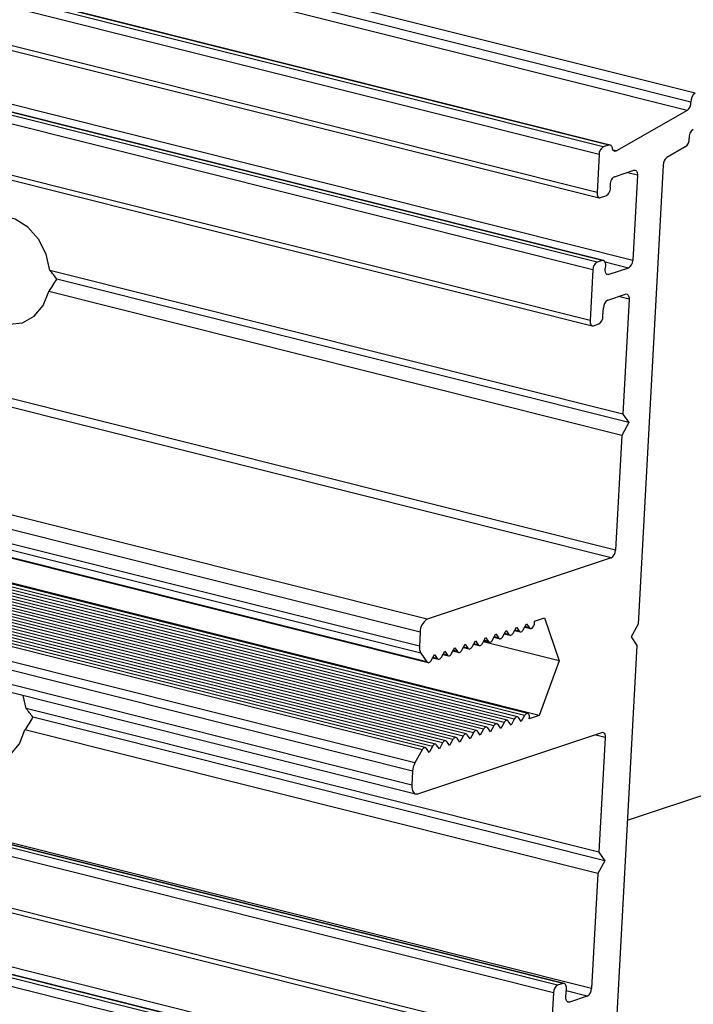
# Model space of a CAD drawing. Units: millimetres. Extents: x 1349 to 3637, y 3807 to 4104.
# Drawn here: x 1944 to 1959, y 3977 to 3999 of the extents above; entities that cross this region are included whole.
import ezdxf

# ---------------------------------------------------------------- set-up
doc = ezdxf.new("R2010")
doc.units = ezdxf.units.MM

msp = doc.modelspace()

# ---------------------------------------------------------------- linework, layer by layer
at = {"color": 254, "linetype": 'Continuous', "lineweight": 25}
for p, q in [((1957.3119, 3995.8665), (1937.1388, 4000.9229)), ((1957.4387, 3995.9088), (1937.2213, 4000.9763)), ((1957.2164, 3995.6933), (1936.999, 4000.7608)), ((1957.1698, 3994.8385), (1936.9524, 3999.906)), ((1959.3857, 3997.0763), (1948.3494, 3999.8426)), ((1937.0037, 3999.7898), (1957.221, 3994.7222)), ((1957.4673, 3995.9103), (1942.4092, 3999.6847)), ((1959.2904, 3996.8804), (1947.9732, 3999.7171)), ((1959.2078, 3996.6908), (1947.8677, 3999.5332)), ((1957.1703, 3993.2668), (1936.9529, 3998.3344)), ((1957.2872, 3993.3058), (1937.0698, 3998.3734)), ((1957.3158, 3993.3074), (1937.0985, 3998.3749)), ((1957.9764, 3993.3088), (1937.759, 3998.3764)), ((1957.0747, 3993.0936), (1936.8573, 3998.1612)), ((1957.0124, 3991.9509), (1936.7951, 3997.0185)), ((1936.8463, 3996.9022), (1957.0637, 3991.8347)), ((1959.2078, 3996.6908), (1957.6068, 3995.777)), ((1957.4387, 3995.9088), (1957.3119, 3995.8665)), ((1959.1628, 3995.8661), (1958.7442, 3995.6271)), ((1957.2164, 3995.6933), (1957.1698, 3994.8385)), ((1957.6068, 3995.777), (1957.532, 3995.7957)), ((1958.6616, 3995.4598), (1958.0973, 3985.1055)), ((1957.5625, 3995.1963), (1958.0011, 3995.3426)), ((1958.0809, 3995.228), (1957.8391, 3995.2886)), ((1958.0809, 3995.228), (1957.9764, 3993.3088)), ((1957.2497, 3994.7238), (1957.3666, 3994.7628)), ((1957.2872, 3993.3058), (1957.1703, 3993.2668)), ((1957.8808, 3993.1356), (1957.3563, 3993.2671)), ((1957.7526, 3989.8425), (1944.8218, 3993.0837)), ((1957.0747, 3993.0936), (1957.0124, 3991.9509)), ((1957.434, 3992.9866), (1957.3808, 3992.9999)), ((1957.8808, 3993.1356), (1957.434, 3992.9866)), ((1957.8858, 3989.6514), (1944.9754, 3992.8874)), ((1957.7265, 3989.3627), (1944.7957, 3992.6039)), ((1957.4108, 3992.4136), (1957.814, 3992.5481)), ((1957.8938, 3992.4334), (1957.6519, 3992.494)), ((1957.8938, 3992.4334), (1957.7526, 3989.8425)), ((1957.3048, 3992.0485), (1957.3153, 3992.2404)), ((1957.5853, 3986.7718), (1937.3679, 3991.8394)), ((1957.0923, 3991.8363), (1957.2093, 3991.8753)), ((1957.4897, 3986.5986), (1937.2724, 3991.6662)), ((1957.7526, 3989.8425), (1957.8858, 3989.6514)), ((1957.8858, 3989.6514), (1957.7265, 3989.3627)), ((1953.3378, 3985.2137), (1936.5613, 3989.4187)), ((1953.1785, 3984.925), (1936.0987, 3989.2061)), ((1957.7265, 3989.3627), (1957.5853, 3986.7718)), ((1953.1611, 3984.605), (1935.8108, 3988.9539)), ((1935.195, 3988.7881), (1953.3548, 3984.2362)), ((1953.331, 3984.2539), (1935.2053, 3988.7971)), ((1953.1946, 3984.4496), (1935.3487, 3988.9228)), ((1955.3744, 3983.0134), (1935.1571, 3988.081)), ((1955.5343, 3983.0411), (1935.3169, 3988.1087)), ((1955.6056, 3983.0905), (1935.3882, 3988.1581)), ((1955.8672, 3983.0426), (1935.6498, 3988.1101)), ((1954.681, 3982.7821), (1934.4636, 3987.8497)), ((1954.8409, 3982.8098), (1934.6235, 3987.8774)), ((1954.9121, 3982.8592), (1934.6948, 3987.9268)), ((1955.072, 3982.8869), (1934.8547, 3987.9545)), ((1955.1433, 3982.9363), (1934.9259, 3988.0039)), ((1955.3032, 3982.964), (1935.0858, 3988.0316)), ((1953.9876, 3982.5508), (1933.7702, 3987.6183)), ((1954.1474, 3982.5785), (1933.9301, 3987.6461)), ((1954.2187, 3982.6279), (1934.0013, 3987.6954)), ((1954.3786, 3982.6556), (1934.1612, 3987.7232)), ((1954.4498, 3982.705), (1934.2325, 3987.7725)), ((1954.6097, 3982.7327), (1934.3924, 3987.8003)), ((1953.2941, 3982.3195), (1933.0768, 3987.387)), ((1953.454, 3982.3472), (1933.2366, 3987.4148)), ((1953.5253, 3982.3966), (1933.3079, 3987.4641)), ((1953.6852, 3982.4243), (1933.4678, 3987.4919)), ((1953.7564, 3982.4737), (1933.539, 3987.5412)), ((1953.9163, 3982.5014), (1933.6989, 3987.569)), ((1953.2229, 3982.2701), (1933.0055, 3987.3376)), ((1953.0598, 3981.9745), (1932.8222, 3987.0471)), ((1953.0077, 3981.7906), (1932.7701, 3986.8632)), ((1952.9903, 3981.4705), (1932.7527, 3986.5432)), ((1957.4897, 3986.5986), (1953.3378, 3985.2137)), ((1932.8469, 3986.3472), (1953.0757, 3981.2768)), ((1955.7601, 3985.1738), (1955.9875, 3985.2496)), ((1955.9875, 3985.2496), (1956.3156, 3984.2756)), ((1955.0441, 3984.8253), (1955.1182, 3984.9597)), ((1955.1182, 3984.9597), (1955.1801, 3984.8707)), ((1955.2752, 3984.9025), (1955.3493, 3985.0368)), ((1955.3081, 3984.962), (1955.4351, 3984.9302)), ((1955.4113, 3984.9478), (1955.3138, 3984.9723)), ((1955.3493, 3985.0368), (1955.4113, 3984.9478)), ((1955.5064, 3984.9796), (1955.5805, 3985.1139)), ((1955.5393, 3985.0391), (1955.6663, 3985.0073)), ((1955.6424, 3985.0249), (1955.5449, 3985.0494)), ((1955.5805, 3985.1139), (1955.6424, 3985.0249)), ((1958.0973, 3985.1055), (1957.9381, 3984.8168)), ((1953.1785, 3984.925), (1953.1611, 3984.605)), ((1954.3507, 3984.594), (1954.4248, 3984.7283)), ((1954.4248, 3984.7283), (1954.4867, 3984.6394)), ((1954.5818, 3984.6711), (1954.6559, 3984.8054)), ((1954.6147, 3984.7307), (1954.7417, 3984.6989)), ((1954.7178, 3984.7165), (1954.6203, 3984.741)), ((1954.6559, 3984.8054), (1954.7178, 3984.7165)), ((1954.813, 3984.7482), (1954.8871, 3984.8825)), ((1954.8458, 3984.8078), (1954.9728, 3984.776)), ((1954.949, 3984.7936), (1954.8515, 3984.8181)), ((1954.8871, 3984.8825), (1954.949, 3984.7936)), ((1955.077, 3984.8849), (1955.204, 3984.8531)), ((1955.1801, 3984.8707), (1955.0826, 3984.8952)), ((1957.9381, 3984.8168), (1958.0712, 3984.6257)), ((1953.6572, 3984.3627), (1953.7313, 3984.497)), ((1953.7313, 3984.497), (1953.7933, 3984.4081)), ((1953.8884, 3984.4398), (1953.9625, 3984.5741)), ((1953.9212, 3984.4994), (1954.0483, 3984.4675)), ((1954.0244, 3984.4852), (1953.9269, 3984.5096)), ((1953.9625, 3984.5741), (1954.0244, 3984.4852)), ((1954.1195, 3984.5169), (1954.1936, 3984.6512)), ((1954.1524, 3984.5765), (1954.2794, 3984.5447)), ((1954.2556, 3984.5623), (1954.158, 3984.5868)), ((1954.1936, 3984.6512), (1954.2556, 3984.5623)), ((1954.3835, 3984.6536), (1954.5105, 3984.6218)), ((1954.4867, 3984.6394), (1954.3892, 3984.6639)), ((1956.3156, 3984.2756), (1954.6007, 3984.7055)), ((1958.0712, 3984.6257), (1957.5069, 3974.2714)), ((1953.1946, 3984.4496), (1953.331, 3984.2539)), ((1953.4261, 3984.2856), (1953.5002, 3984.4199)), ((1953.4589, 3984.3452), (1953.586, 3984.3133)), ((1953.5621, 3984.331), (1953.4646, 3984.3554)), ((1953.5002, 3984.4199), (1953.5621, 3984.331)), ((1953.6901, 3984.4223), (1953.8171, 3984.3904)), ((1953.7933, 3984.4081), (1953.6957, 3984.4325)), ((1956.3156, 3984.2756), (1955.8672, 3983.0426)), ((1944.2832, 3983.2), (1944.22, 3983.4965)), ((1957.214, 3979.9588), (1944.2832, 3983.2)), ((1957.3471, 3979.7677), (1944.4368, 3983.0037)), ((1955.3032, 3982.964), (1955.2291, 3982.8297)), ((1955.4602, 3982.9068), (1955.3983, 3982.9958)), ((1955.5343, 3983.0411), (1955.4602, 3982.9068)), ((1955.8672, 3983.0426), (1955.6398, 3982.9668)), ((1957.1878, 3979.4791), (1944.257, 3982.7202)), ((1954.6097, 3982.7327), (1954.5356, 3982.5984)), ((1954.7668, 3982.6755), (1954.7048, 3982.7645)), ((1954.8409, 3982.8098), (1954.7668, 3982.6755)), ((1954.9979, 3982.7526), (1954.936, 3982.8416)), ((1955.072, 3982.8869), (1954.9979, 3982.7526)), ((1955.2291, 3982.8297), (1955.1671, 3982.9187)), ((1953.1234, 3981.2794), (1957.2753, 3982.6644)), ((1953.9163, 3982.5014), (1953.8422, 3982.3671)), ((1954.0733, 3982.4442), (1954.0114, 3982.5331)), ((1954.1474, 3982.5785), (1954.0733, 3982.4442)), ((1954.3045, 3982.5213), (1954.2425, 3982.6102)), ((1954.3786, 3982.6556), (1954.3045, 3982.5213)), ((1954.5356, 3982.5984), (1954.4737, 3982.6874)), ((1957.3552, 3982.5497), (1957.1133, 3982.6104)), ((1957.3552, 3982.5497), (1957.214, 3979.9588)), ((1957.8563, 3980.6831), (1963.7207, 3982.6393)), ((1953.2229, 3982.2701), (1953.0598, 3981.9745)), ((1953.3799, 3982.2129), (1953.318, 3982.3018)), ((1953.454, 3982.3472), (1953.3799, 3982.2129)), ((1953.611, 3982.29), (1953.5491, 3982.3789)), ((1953.6852, 3982.4243), (1953.611, 3982.29)), ((1953.8422, 3982.3671), (1953.7803, 3982.456)), ((1956.3987, 3977.0018), (1936.1813, 3982.0693)), ((1956.4273, 3977.0033), (1936.2099, 3982.0709)), ((1956.1862, 3976.7896), (1935.9688, 3981.8571)), ((1956.2817, 3976.9628), (1936.0644, 3982.0303)), ((1957.0467, 3976.8882), (1936.8293, 3981.9557)), ((1953.0077, 3981.7906), (1952.9903, 3981.4705)), ((1956.1239, 3975.6469), (1936.7481, 3980.5035)), ((1936.7324, 3980.404), (1956.1751, 3975.5306)), ((1957.214, 3979.9588), (1957.3471, 3979.7677)), ((1957.3471, 3979.7677), (1957.1878, 3979.4791)), ((1957.1878, 3979.4791), (1957.0467, 3976.8882)), ((1956.2413, 3974.1143), (1936.0239, 3979.1818)), ((1956.2699, 3974.1158), (1936.0526, 3979.1834)), ((1956.9305, 3974.1173), (1936.7131, 3979.1848)), ((1956.0288, 3973.9021), (1935.8114, 3978.9696)), ((1956.1244, 3974.0753), (1935.907, 3979.1428)), ((1956.3987, 3977.0018), (1956.2817, 3976.9628)), ((1956.1862, 3976.7896), (1956.1239, 3975.6469)), ((1956.4681, 3976.6952), (1956.4786, 3976.8871)), ((1956.9511, 3976.715), (1956.4757, 3976.8342)), ((1956.548, 3976.5805), (1956.4948, 3976.5938)), ((1956.9511, 3976.715), (1956.548, 3976.5805))]:
    msp.add_line(p, q, dxfattribs=at)
at = {"color": 254, "linetype": 'Continuous', "lineweight": 25, "flags": 128}
for points in [[(1957.5163, 3995.8399), (1957.5119, 3995.8584), (1957.5057, 3995.8747), (1957.4977, 3995.8884), (1957.488, 3995.8991), (1957.4771, 3995.9067), (1957.465, 3995.9108), (1957.4521, 3995.9115), (1957.4387, 3995.9088)], [(1957.6068, 3995.777), (1957.5916, 3995.7704), (1957.5767, 3995.7681), (1957.5626, 3995.7703), (1957.5496, 3995.7767), (1957.5382, 3995.7872), (1957.5286, 3995.8016), (1957.5212, 3995.8193), (1957.5163, 3995.8399)], [(1958.0011, 3995.3426), (1958.018, 3995.3456), (1958.034, 3995.3429), (1958.0485, 3995.3346), (1958.0608, 3995.3212), (1958.0705, 3995.303), (1958.0773, 3995.2808), (1958.0808, 3995.2555), (1958.0809, 3995.228)], [(1957.1698, 3994.8385), (1957.1699, 3994.8109), (1957.1735, 3994.7856), (1957.1802, 3994.7634), (1957.1899, 3994.7453), (1957.2022, 3994.7318), (1957.2167, 3994.7235), (1957.2327, 3994.7208), (1957.2497, 3994.7238)], [(1944.8218, 3993.0837), (1944.7342, 3993.4514), (1944.5623, 3993.7861), (1944.322, 3994.0571), (1944.0353, 3994.2394), (1943.7286, 3994.3162), (1943.43, 3994.2806), (1943.167, 3994.1358), (1942.9638, 3993.8951), (1942.839, 3993.5807)], [(1957.3606, 3993.1462), (1957.3663, 3993.1806), (1957.3672, 3993.214), (1957.3633, 3993.2445), (1957.3548, 3993.2705), (1957.3421, 3993.2905), (1957.3261, 3993.3035), (1957.3074, 3993.3087), (1957.2872, 3993.3058)], [(1942.8128, 3993.1009), (1942.9004, 3992.7331), (1943.0723, 3992.3983), (1943.3126, 3992.1274), (1943.5993, 3991.945), (1943.9061, 3991.8681), (1944.2047, 3991.9037), (1944.4677, 3992.0486), (1944.6709, 3992.2893), (1944.7957, 3992.6039)], [(1957.434, 3992.9866), (1957.4138, 3992.9837), (1957.3951, 3992.9889), (1957.379, 3993.0019), (1957.3664, 3993.0219), (1957.3579, 3993.0479), (1957.354, 3993.0784), (1957.3549, 3993.1118), (1957.3606, 3993.1462)], [(1957.814, 3992.5481), (1957.8309, 3992.551), (1957.8469, 3992.5483), (1957.8614, 3992.5401), (1957.8737, 3992.5266), (1957.8834, 3992.5084), (1957.8902, 3992.4862), (1957.8937, 3992.4609), (1957.8938, 3992.4334)], [(1957.0124, 3991.9509), (1957.0126, 3991.9234), (1957.0161, 3991.8981), (1957.0228, 3991.8759), (1957.0326, 3991.8577), (1957.0449, 3991.8443), (1957.0593, 3991.836), (1957.0753, 3991.8333), (1957.0923, 3991.8363)], [(1955.6424, 3985.0249), (1955.6594, 3985.0098), (1955.6803, 3985.0066), (1955.7026, 3985.0158), (1955.7241, 3985.0363), (1955.7423, 3985.0659), (1955.7551, 3985.1013), (1955.7613, 3985.1386), (1955.7601, 3985.1738)], [(1955.4113, 3984.9478), (1955.4207, 3984.9375), (1955.4318, 3984.9312), (1955.4441, 3984.9291), (1955.4571, 3984.9314), (1955.4703, 3984.9379), (1955.4833, 3984.9484), (1955.4955, 3984.9624), (1955.5064, 3984.9796)], [(1954.7178, 3984.7165), (1954.7273, 3984.7062), (1954.7384, 3984.6999), (1954.7506, 3984.6978), (1954.7636, 3984.7001), (1954.7769, 3984.7066), (1954.7898, 3984.717), (1954.802, 3984.7311), (1954.813, 3984.7482)], [(1954.949, 3984.7936), (1954.9584, 3984.7833), (1954.9695, 3984.777), (1954.9818, 3984.7749), (1954.9948, 3984.7772), (1955.008, 3984.7837), (1955.021, 3984.7941), (1955.0332, 3984.8082), (1955.0441, 3984.8253)], [(1955.1801, 3984.8707), (1955.1896, 3984.8604), (1955.2007, 3984.8541), (1955.2129, 3984.852), (1955.2259, 3984.8543), (1955.2392, 3984.8608), (1955.2521, 3984.8713), (1955.2643, 3984.8853), (1955.2752, 3984.9025)], [(1954.0244, 3984.4852), (1954.0339, 3984.4749), (1954.0449, 3984.4686), (1954.0572, 3984.4665), (1954.0702, 3984.4687), (1954.0834, 3984.4752), (1954.0964, 3984.4857), (1954.1086, 3984.4998), (1954.1195, 3984.5169)], [(1954.2556, 3984.5623), (1954.265, 3984.552), (1954.2761, 3984.5457), (1954.2883, 3984.5436), (1954.3013, 3984.5459), (1954.3146, 3984.5523), (1954.3275, 3984.5628), (1954.3397, 3984.5769), (1954.3507, 3984.594)], [(1954.4867, 3984.6394), (1954.4961, 3984.6291), (1954.5072, 3984.6228), (1954.5195, 3984.6207), (1954.5325, 3984.623), (1954.5457, 3984.6295), (1954.5587, 3984.6399), (1954.5709, 3984.654), (1954.5818, 3984.6711)], [(1953.331, 3984.2539), (1953.3404, 3984.2436), (1953.3515, 3984.2373), (1953.3638, 3984.2352), (1953.3768, 3984.2374), (1953.39, 3984.2439), (1953.403, 3984.2544), (1953.4151, 3984.2685), (1953.4261, 3984.2856)], [(1953.5621, 3984.331), (1953.5716, 3984.3207), (1953.5826, 3984.3144), (1953.5949, 3984.3123), (1953.6079, 3984.3145), (1953.6211, 3984.321), (1953.6341, 3984.3315), (1953.6463, 3984.3456), (1953.6572, 3984.3627)], [(1953.7933, 3984.4081), (1953.8027, 3984.3978), (1953.8138, 3984.3915), (1953.8261, 3984.3894), (1953.8391, 3984.3916), (1953.8523, 3984.3981), (1953.8652, 3984.4086), (1953.8774, 3984.4227), (1953.8884, 3984.4398)], [(1942.2742, 3983.2172), (1942.3618, 3982.8495), (1942.5336, 3982.5147), (1942.774, 3982.2437), (1943.0607, 3982.0614), (1943.3674, 3981.9846), (1943.666, 3982.0202), (1943.929, 3982.165), (1944.1323, 3982.4057), (1944.257, 3982.7202)], [(1955.1671, 3982.9187), (1955.1577, 3982.929), (1955.1466, 3982.9353), (1955.1343, 3982.9374), (1955.1213, 3982.9351), (1955.1081, 3982.9286), (1955.0951, 3982.9181), (1955.083, 3982.9041), (1955.072, 3982.8869)], [(1955.3983, 3982.9958), (1955.3888, 3983.0061), (1955.3778, 3983.0124), (1955.3655, 3983.0145), (1955.3525, 3983.0122), (1955.3393, 3983.0057), (1955.3263, 3982.9952), (1955.3141, 3982.9812), (1955.3032, 3982.964)], [(1955.6398, 3982.9668), (1955.645, 3983.004), (1955.6427, 3983.0386), (1955.6333, 3983.0665), (1955.6178, 3983.0849), (1955.5978, 3983.0916), (1955.5756, 3983.0859), (1955.5536, 3983.0684), (1955.5343, 3983.0411)], [(1954.7048, 3982.7645), (1954.6954, 3982.7748), (1954.6843, 3982.7811), (1954.6721, 3982.7832), (1954.659, 3982.7809), (1954.6458, 3982.7744), (1954.6329, 3982.7639), (1954.6207, 3982.7499), (1954.6097, 3982.7327)], [(1954.936, 3982.8416), (1954.9265, 3982.8519), (1954.9155, 3982.8582), (1954.9032, 3982.8603), (1954.8902, 3982.858), (1954.877, 3982.8515), (1954.864, 3982.841), (1954.8518, 3982.827), (1954.8409, 3982.8098)], [(1954.0114, 3982.5331), (1954.002, 3982.5435), (1953.9909, 3982.5498), (1953.9786, 3982.5519), (1953.9656, 3982.5496), (1953.9524, 3982.5431), (1953.9394, 3982.5326), (1953.9272, 3982.5185), (1953.9163, 3982.5014)], [(1954.2425, 3982.6102), (1954.2331, 3982.6206), (1954.222, 3982.6269), (1954.2098, 3982.629), (1954.1968, 3982.6267), (1954.1835, 3982.6202), (1954.1706, 3982.6097), (1954.1584, 3982.5956), (1954.1474, 3982.5785)], [(1954.4737, 3982.6874), (1954.4643, 3982.6977), (1954.4532, 3982.704), (1954.4409, 3982.7061), (1954.4279, 3982.7038), (1954.4147, 3982.6973), (1954.4017, 3982.6868), (1954.3895, 3982.6728), (1954.3786, 3982.6556)], [(1957.2753, 3982.6644), (1957.2923, 3982.6673), (1957.3083, 3982.6646), (1957.3227, 3982.6564), (1957.335, 3982.6429), (1957.3448, 3982.6248), (1957.3515, 3982.6026), (1957.355, 3982.5772), (1957.3552, 3982.5497)], [(1953.318, 3982.3018), (1953.3085, 3982.3122), (1953.2975, 3982.3185), (1953.2852, 3982.3205), (1953.2722, 3982.3183), (1953.2589, 3982.3118), (1953.246, 3982.3013), (1953.2338, 3982.2872), (1953.2229, 3982.2701)], [(1953.5491, 3982.3789), (1953.5397, 3982.3893), (1953.5286, 3982.3956), (1953.5163, 3982.3977), (1953.5033, 3982.3954), (1953.4901, 3982.3889), (1953.4771, 3982.3784), (1953.4649, 3982.3643), (1953.454, 3982.3472)], [(1953.7803, 3982.456), (1953.7708, 3982.4664), (1953.7597, 3982.4727), (1953.7475, 3982.4748), (1953.7345, 3982.4725), (1953.7212, 3982.466), (1953.7083, 3982.4555), (1953.6961, 3982.4414), (1953.6852, 3982.4243)], [(1952.9903, 3981.4705), (1952.9905, 3981.4247), (1952.9964, 3981.3825), (1953.0076, 3981.3455), (1953.0238, 3981.3152), (1953.0444, 3981.2928), (1953.0684, 3981.279), (1953.0951, 3981.2745), (1953.1234, 3981.2794)], [(1956.4786, 3976.8871), (1956.4784, 3976.9146), (1956.4749, 3976.94), (1956.4681, 3976.9621), (1956.4584, 3976.9803), (1956.4461, 3976.9938), (1956.4316, 3977.002), (1956.4156, 3977.0047), (1956.3987, 3977.0018)], [(1956.548, 3976.5805), (1956.531, 3976.5776), (1956.515, 3976.5803), (1956.5006, 3976.5885), (1956.4882, 3976.602), (1956.4785, 3976.6202), (1956.4718, 3976.6423), (1956.4682, 3976.6677), (1956.4681, 3976.6952)]]:
    msp.add_lwpolyline(points, dxfattribs=at)
at = {"color": 254, "linetype": 'Continuous', "lineweight": 25}
for centre, radius, start, end in [((1959.4941, 3996.9025), 0.2048, 121.95245, 186.19189), ((1959.0716, 3996.863), 0.2196, 308.34204, 4.55244), ((1959.4522, 3996.0871), 0.2053, 121.83028, 187.05873), ((1959.0326, 3996.0397), 0.217, 306.87836, 5.88611), ((1957.4125, 3995.698), 0.1962, 120.84608, 181.37826), ((1958.8746, 3995.4588), 0.213, 127.77552, 179.70992), ((1957.6736, 3995.0199), 0.2086, 122.20323, 190.26838), ((1957.2734, 3994.9394), 0.1997, 297.8084, 12.50847), ((1957.2709, 3993.0983), 0.1962, 120.84608, 181.37826), ((1957.7802, 3993.3041), 0.1962, 300.8458, 1.37833), ((1943.0266, 3991.5206), 2.3803, 35.04425, 41.04536), ((1942.528, 3994.2398), 2.7962, 324.19299, 331.07551), ((1957.5114, 3992.2451), 0.1962, 120.84608, 181.37826), ((1957.1086, 3992.0438), 0.1962, 300.84608, 1.37826), ((1957.3891, 3986.7671), 0.1962, 300.84608, 1.37826), ((1953.5055, 3984.9329), 0.3271, 120.84609, 181.37829), ((1953.4136, 3984.5782), 0.2539, 173.95809, 210.43352), ((1942.4881, 3981.6371), 2.3801, 35.04238, 41.04384), ((1941.9893, 3984.3563), 2.7963, 324.19106, 331.07354), ((1953.4454, 3981.766), 0.4384, 151.60191, 176.7855), ((1956.3823, 3976.7943), 0.1962, 120.84608, 181.37826), ((1956.8505, 3976.8835), 0.1962, 300.84608, 1.37826)]:
    msp.add_arc(centre, radius, start, end, dxfattribs=at)

doc.saveas('drawing.dxf')
